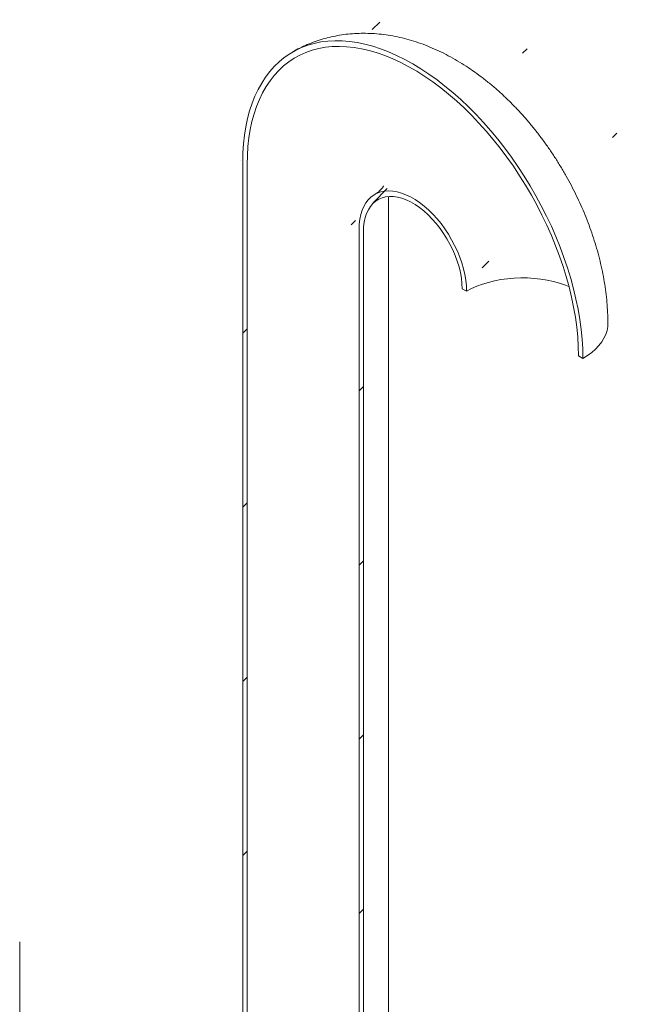
# Model space of a CAD drawing. Units: millimetres. Extents: x -25 to 653, y 5 to 290.
# Drawn here: x 333 to 349, y 218 to 243 of the extents above; entities that cross this region are included whole.
import ezdxf

# ---------------------------------------------------------------- set-up
doc = ezdxf.new("R2010")
doc.units = ezdxf.units.MM

msp = doc.modelspace()

# ---------------------------------------------------------------- hatches: boundary and pattern name
at = {"linetype": 'Continuous', "lineweight": 0}
h = msp.add_hatch(dxfattribs=at)
h.set_pattern_fill('ANSI31', style=0)
edge = h.paths.add_edge_path(flags=0)
edge.add_line((337.31177, 209.591897), (331.117515, 213.167765))
edge.add_arc((331.117515, 213.200426), 0.04, 150.0026883, 270, ccw=False)
edge.add_line((331.089231, 213.216754), (331.089231, 213.282078))
edge.add_arc((331.060946, 213.298406), 0.04, 330.0026883, 450)
edge.add_line((331.060946, 213.331067), (330.042713, 213.918881))
edge.add_arc((330.042713, 214.016866), 0.12, 150.0026883, 270, ccw=False)
edge.add_line((329.95786, 214.065851), (329.95786, 214.131174))
edge.add_arc((329.873007, 214.180158), 0.12, 330.0026883, 450)
edge.add_line((329.873007, 214.278143), (329.194184, 214.670019))
edge.add_arc((329.194184, 214.572034), 0.12, 90, 150.0026883)
edge.add_line((329.109332, 214.621019), (329.109332, 214.555696))
edge.add_arc((329.024479, 214.60468), 0.12, 270, 330.0026883, ccw=False)
edge.add_line((329.024479, 214.506695), (328.826489, 214.620992))
edge.add_line((328.826489, 214.620992), (328.826489, 214.490346))
edge.add_line((328.826489, 214.490346), (329.024479, 214.376049))
edge.add_arc((329.024479, 214.60468), 0.28, 270, 330.0026883)
edge.add_line((329.222469, 214.490383), (329.222469, 214.523045))
edge.add_line((329.222469, 214.523045), (329.844723, 214.163825))
edge.add_line((329.844723, 214.163825), (329.844723, 214.131163))
edge.add_arc((330.042713, 214.016866), 0.28, 150.0026883, 270)
edge.add_line((330.042713, 213.788235), (330.978951, 213.247756))
edge.add_arc((331.117515, 213.200426), 0.2, 161.1412345, 270)
edge.add_line((331.117515, 213.037118), (337.31177, 209.461251))
edge.add_arc((337.31177, 211.061671), 1.96, 270, 330.0026883)
edge.add_line((338.6977, 210.261591), (338.6977, 239.65706))
edge.add_arc((342.968625, 237.191507), 6.04, -29.9973117, 150.0026883, ccw=False)
edge.add_line((347.239549, 234.725955), (347.352687, 234.660642))
edge.add_arc((342.968625, 237.191507), 6.2, 330.0026883, 510.0026883)
edge.add_line((338.584562, 239.722372), (338.584562, 210.326903))
edge.add_arc((337.31177, 211.061671), 1.8, 270, 330.0026883, ccw=False)
h = msp.add_hatch(dxfattribs=at)
h.set_pattern_fill('ANSI31', style=0)
edge = h.paths.add_edge_path(flags=0)
edge.add_line((331.089231, 209.493328), (331.089231, 209.558652))
edge.add_arc((331.117515, 209.542323), 0.04, 90, 150.0026883, ccw=False)
edge.add_line((331.117515, 209.574985), (337.31177, 205.999117))
edge.add_arc((337.31177, 211.061671), 6.2, 270, 330.0026883)
edge.add_line((341.695832, 208.530805), (341.695832, 237.926275))
edge.add_arc((342.968625, 237.191507), 1.8, -29.9973117, 150.0026883, ccw=False)
edge.add_line((344.241417, 236.45674), (344.354554, 236.391427))
edge.add_arc((342.968625, 237.191507), 1.96, 330.0026883, 510.0026883)
edge.add_line((341.582695, 237.991587), (341.582695, 208.596118))
edge.add_arc((337.31177, 211.061671), 6.04, 270, 330.0026883, ccw=False)
edge.add_line((337.31177, 206.129764), (331.117515, 209.705632))
edge.add_arc((331.117515, 209.542323), 0.2, 90, 140.8887946)
edge.add_line((330.978951, 209.654976), (330.042713, 210.195455))
edge.add_arc((330.042713, 209.966824), 0.28, 90, 150.0026883)
edge.add_line((329.844723, 210.081121), (329.844723, 210.048459))
edge.add_line((329.844723, 210.048459), (329.222469, 210.407679))
edge.add_line((329.222469, 210.407679), (329.222469, 210.44034))
edge.add_arc((329.024479, 210.554638), 0.28, 330.0026883, 450)
edge.add_line((329.024479, 210.783269), (328.826489, 210.897566))
edge.add_line((328.826489, 210.897566), (328.826489, 210.76692))
edge.add_line((328.826489, 210.76692), (329.024479, 210.652622))
edge.add_arc((329.024479, 210.554638), 0.12, -29.9973117, 90, ccw=False)
edge.add_line((329.109332, 210.505653), (329.109332, 210.44033))
edge.add_arc((329.194184, 210.391345), 0.12, 150.0026883, 270)
edge.add_line((329.194184, 210.29336), (329.873007, 209.901485))
edge.add_arc((329.873007, 209.999469), 0.12, 270, 330.0026883)
edge.add_line((329.95786, 209.950485), (329.95786, 210.015808))
edge.add_arc((330.042713, 209.966824), 0.12, 90, 150.0026883, ccw=False)
edge.add_line((330.042713, 210.064809), (331.060946, 209.476995))
edge.add_arc((331.060946, 209.509656), 0.04, 270, 330.0026883)
h = msp.add_hatch(dxfattribs=at)
h.set_pattern_fill('ANSI31', style=0)
edge = h.paths.add_edge_path(flags=0)
edge.add_arc((279.101454, 188.77739), 0.4, 150.0026883, 270)
edge.add_line((279.101454, 188.450774), (280.232825, 187.797647))
edge.add_arc((280.232825, 188.124264), 0.4, 270, 330.0026883)
edge.add_line((280.515668, 187.960982), (295.110352, 179.53565))
edge.add_arc((295.393195, 179.372369), 0.4, 150.0026883, 270)
edge.add_line((295.393195, 179.045752), (296.524566, 178.392626))
edge.add_arc((296.524566, 178.719242), 0.4, 270, 330.0026883)
edge.add_line((296.807408, 178.555961), (311.402092, 170.130629))
edge.add_arc((311.684935, 169.967347), 0.4, 150.0026883, 270)
edge.add_line((311.684935, 169.640731), (312.816306, 168.987604))
edge.add_arc((312.816306, 169.314221), 0.4, 270, 330.0026883)
edge.add_line((313.099148, 169.150939), (327.693832, 160.725607))
edge.add_arc((327.976675, 160.562326), 0.4, 150.0026883, 270)
edge.add_line((327.976675, 160.23571), (329.108046, 159.582583))
edge.add_arc((329.108046, 159.909199), 0.4, 270, 330.0026883)
edge.add_line((329.390889, 159.745918), (329.420459, 159.728847))
edge.add_arc((329.420459, 165.771249), 7.4, 270, 307.3679104)
edge.add_arc((310.90776, 190.01298), 38.4, 307.3679104, 351.2128516)
edge.add_line((336.405995, 186.071501), (336.255344, 186.15847))
edge.add_arc((310.90776, 190.01298), 38.2, 307.3679104, 351.353492, ccw=False)
edge.add_arc((329.420459, 165.771249), 7.2, 270, 307.3679104, ccw=False)
edge.add_line((329.420459, 159.892156), (321.21802, 164.627323))
edge.add_line((321.21802, 164.627323), (321.21802, 170.996341))
edge.add_line((321.21802, 170.996341), (312.449896, 176.058071))
edge.add_line((312.449896, 176.058071), (312.449896, 169.689053))
edge.add_line((312.449896, 169.689053), (278.818612, 189.10398))
edge.add_arc((278.818612, 194.983074), 7.2, 188.8045551, 270, ccw=False)
edge.add_arc((297.33131, 197.850498), 38.2, 132.01748, 188.8045551, ccw=False)
edge.add_line((272.803367, 225.074831), (272.647712, 225.164689))
edge.add_arc((297.33131, 197.850498), 38.4, 132.1038483, 188.8045551)
edge.add_arc((278.818612, 194.983074), 7.4, 188.8045551, 270)
h.paths.add_polyline_path([(321.076599, 170.751365), (321.076599, 164.708963), (312.591317, 169.607412), (312.591317, 175.649814)], flags=0)

# ---------------------------------------------------------------- linework, layer by layer
at = {"color": 7, "linetype": 'Continuous', "lineweight": 15}
for p, q in [((338.584562, 239.722372), (338.584562, 210.326903)), ((338.6977, 239.65706), (338.6977, 210.261591)), ((342.340197, 209.428854), (342.340197, 238.824324)), ((341.582695, 208.596118), (341.582695, 237.991587)), ((341.695832, 208.530805), (341.695832, 237.926275)), ((344.241417, 236.45674), (344.354554, 236.391427)), ((347.239549, 234.725955), (347.352687, 234.660642)), ((332.833958, 212.920766), (332.833958, 219.617097))]:
    msp.add_line(p, q, dxfattribs=at)
at = {"color": 7, "linetype": 'Continuous', "lineweight": 15, "flags": 128}
for points in [[(347.352687, 234.660642), (347.347721, 234.904395), (347.332835, 235.153328), (347.308063, 235.406879), (347.273461, 235.664473), (347.229107, 235.925525), (347.175101, 236.189446), (347.111567, 236.455637), (347.038647, 236.723494), (346.956508, 236.992412), (346.865334, 237.261781), (346.765334, 237.53099), (346.656732, 237.799431), (346.539776, 238.066494), (346.41473, 238.331576), (346.281878, 238.594074), (346.141519, 238.853396), (345.993974, 239.108952), (345.839575, 239.360165), (345.678672, 239.606466), (345.51163, 239.847295), (345.338827, 240.082109), (345.160656, 240.310374), (344.977518, 240.531574), (344.78983, 240.745208), (344.598016, 240.950792), (344.402511, 241.147859), (344.203758, 241.335964), (344.002206, 241.514681), (343.798314, 241.683604), (343.592542, 241.842351), (343.385356, 241.990563), (343.177227, 242.127903), (342.968625, 242.25406), (342.760022, 242.36875), (342.551893, 242.471711), (342.344707, 242.562711), (342.138935, 242.641543), (341.935043, 242.708029), (341.733492, 242.762018), (341.534738, 242.803389), (341.339233, 242.832047), (341.147419, 242.847927), (340.959731, 242.850993), (340.776593, 242.841239), (340.598422, 242.818687), (340.425619, 242.783387), (340.258577, 242.73542), (340.097674, 242.674894), (339.943275, 242.601946), (339.79573, 242.516742), (339.655371, 242.419475), (339.522519, 242.310364), (339.397473, 242.189658), (339.280517, 242.057629), (339.171915, 241.914577), (339.071915, 241.760826), (338.980741, 241.596724), (338.898602, 241.422642), (338.825682, 241.238976), (338.762148, 241.046141), (338.708142, 240.844573), (338.663788, 240.634731), (338.629186, 240.417088), (338.604414, 240.192139), (338.589528, 239.960392), (338.584562, 239.722372)], [(347.239549, 234.725955), (347.234562, 234.967111), (347.219611, 235.213463), (347.194732, 235.464434), (347.159983, 235.719439), (347.115444, 235.977882), (347.061221, 236.239159), (346.997438, 236.502661), (346.924247, 236.767772), (346.841817, 237.033872), (346.750341, 237.30034), (346.650032, 237.566554), (346.541126, 237.831893), (346.423875, 238.095735), (346.298555, 238.357466), (346.165458, 238.616474), (346.024894, 238.872153), (345.877192, 239.123908), (345.722697, 239.371149), (345.56177, 239.613299), (345.394786, 239.849793), (345.222136, 240.080079), (345.044223, 240.303618), (344.861462, 240.519889), (344.674281, 240.728386), (344.483115, 240.928623), (344.288413, 241.120131), (344.090628, 241.302464), (343.890223, 241.475196), (343.687665, 241.637923), (343.483428, 241.790265), (343.277988, 241.931867), (343.071826, 242.062397), (342.865423, 242.181551), (342.659261, 242.28905), (342.453821, 242.384644), (342.249584, 242.468109), (342.047026, 242.539251), (341.846621, 242.597902), (341.648836, 242.643927), (341.454134, 242.677217), (341.262968, 242.697695), (341.075787, 242.705313), (340.893026, 242.700054), (340.715113, 242.681928), (340.542463, 242.65098), (340.375479, 242.607281), (340.214552, 242.550933), (340.060057, 242.482068), (339.912355, 242.400847), (339.771791, 242.307459), (339.638694, 242.202122), (339.513374, 242.085083), (339.396123, 241.956615), (339.287217, 241.817017), (339.186908, 241.666617), (339.095432, 241.505765), (339.013002, 241.334836), (338.939811, 241.154231), (338.876028, 240.96437), (338.821805, 240.765698), (338.777266, 240.558678), (338.742517, 240.343794), (338.717638, 240.121547), (338.702687, 239.892458), (338.6977, 239.65706)], [(341.582695, 237.991587), (341.587688, 238.12443), (341.602631, 238.250551), (341.627415, 238.369042), (341.661863, 238.479048), (341.705726, 238.579778), (341.758689, 238.670505), (341.820369, 238.750576), (341.890322, 238.819414), (341.968044, 238.876523), (342.052976, 238.921491), (342.144505, 238.953994), (342.241972, 238.973799), (342.344674, 238.980763), (342.451872, 238.974834), (342.562793, 238.956057), (342.676638, 238.924567), (342.792587, 238.880589), (342.909804, 238.824442), (343.027445, 238.756529), (343.144662, 238.67734), (343.260611, 238.587446), (343.374456, 238.487494), (343.485377, 238.378204), (343.592575, 238.260365), (343.695277, 238.134824), (343.792744, 238.002486), (343.884273, 237.864306), (343.969205, 237.721278), (344.046927, 237.574432), (344.11688, 237.424828), (344.17856, 237.273543), (344.231523, 237.121667), (344.275386, 236.970294), (344.309834, 236.820514), (344.334618, 236.673408), (344.349561, 236.530035), (344.354554, 236.391427)], [(341.695832, 237.926275), (341.700956, 238.055066), (341.716287, 238.176905), (341.7417, 238.29081), (341.776992, 238.395863), (341.821878, 238.491221), (341.875998, 238.576113), (341.938914, 238.649858), (342.010121, 238.71186), (342.089045, 238.761622), (342.175052, 238.798742), (342.267447, 238.822922), (342.365488, 238.833966), (342.468385, 238.831787), (342.57531, 238.816401), (342.685402, 238.787932), (342.797773, 238.746609), (342.911521, 238.692766), (343.025728, 238.626836), (343.139476, 238.549349), (343.251847, 238.460929), (343.361939, 238.362289), (343.468864, 238.254223), (343.571761, 238.1376), (343.669802, 238.01336), (343.762197, 237.882503), (343.848204, 237.746082), (343.927128, 237.605196), (343.998335, 237.460979), (344.061251, 237.314593), (344.115371, 237.167216), (344.160257, 237.020034), (344.195549, 236.874233), (344.220962, 236.730986), (344.236293, 236.591447), (344.241417, 236.45674)], [(344.354554, 236.391427), (344.482083, 236.459048), (344.619086, 236.520182), (344.764577, 236.574389), (344.917506, 236.621277), (345.076773, 236.660509), (345.24123, 236.691803), (345.409691, 236.714932), (345.580943, 236.729731), (345.753752, 236.736093), (345.926873, 236.733971), (346.099059, 236.723381), (346.269068, 236.7044), (346.435677, 236.677164), (346.597685, 236.641869), (346.753924, 236.59877), (346.903269, 236.548177), (346.995038, 236.511903)], [(347.997052, 235.558652), (347.993038, 235.482008), (347.975228, 235.380248), (347.943293, 235.279645), (347.897438, 235.180852), (347.837961, 235.08451), (347.765248, 234.991242), (347.67977, 234.901655), (347.582083, 234.816329), (347.472819, 234.735817), (347.352687, 234.660642)]]:
    msp.add_lwpolyline(points, dxfattribs=at)
at = {"color": 7, "linetype": 'Continuous', "lineweight": 15}
for points, knots in [([(347.997052, 235.558691), (347.996663, 235.609574), (347.99561, 235.747444), (347.984665, 235.97393), (347.961592, 236.238383), (347.927583, 236.504227), (347.883081, 236.770893), (347.828329, 237.037676), (347.763648, 237.303976), (347.689346, 237.569261), (347.605729, 237.833051), (347.513089, 238.094909), (347.411708, 238.354431), (347.301851, 238.611233), (347.183771, 238.864946), (347.057706, 239.11521), (346.92388, 239.361668), (346.782508, 239.603961), (346.633802, 239.841718), (346.477964, 240.074564), (346.315185, 240.302124), (346.145638, 240.524028), (345.969488, 240.739897), (345.78689, 240.949338), (345.597996, 241.15194), (345.402957, 241.347273), (345.201934, 241.534875), (344.995105, 241.714254), (344.782679, 241.884877), (344.564918, 242.04617), (344.342161, 242.197511), (344.114877, 242.338223), (343.883658, 242.467616), (343.649207, 242.585025), (343.412296, 242.689859), (343.173762, 242.781614), (342.93447, 242.859907), (342.695265, 242.924488), (342.45694, 242.975239), (342.220212, 243.012162), (341.985717, 243.035352), (341.754013, 243.044972), (341.525602, 243.041234), (341.300941, 243.024381), (341.080462, 242.994679), (340.864586, 242.952398), (340.6537, 242.897864), (340.448281, 242.831255), (340.248445, 242.753348), (340.055616, 242.662761), (339.928824, 242.59805), (339.868361, 242.560684), (339.868006, 242.560465)], [0, 0, 0, 0, 0.012414929, 0.033639157, 0.054874655, 0.076144982, 0.097408667, 0.118642716, 0.13983169, 0.160966872, 0.182045114, 0.203067672, 0.224039155, 0.244966652, 0.265859041, 0.286726465, 0.307579939, 0.328431055, 0.349291155, 0.370168947, 0.391076572, 0.412026013, 0.433028846, 0.454095932, 0.475236977, 0.496459948, 0.51777029, 0.539169915, 0.560655954, 0.582219341, 0.60384334, 0.625499926, 0.647142552, 0.668724708, 0.69019425, 0.711497491, 0.732584123, 0.753411879, 0.773949902, 0.794180225, 0.814097419, 0.833706901, 0.853022602, 0.872064557, 0.890856803, 0.909425734, 0.927798934, 0.946004434, 0.964070292, 0.982024407, 0.999894507, 1, 1, 1, 1]), ([(342.214101, 239.108942), (342.21416, 239.10907), (342.21432, 239.109419), (342.208452, 239.097245), (342.195013, 239.074901), (342.171807, 239.042687), (342.137083, 239.002682), (342.088344, 238.957323), (342.037144, 238.917263), (342.000696, 238.897173), (341.987961, 238.890154)], [0, 0, 0, 0, 0.068716995, 0.187728374, 0.312333476, 0.444330369, 0.585935271, 0.739861967, 0.909107505, 1, 1, 1, 1])]:
    msp.add_open_spline(points, degree=3, knots=knots, dxfattribs=at)

doc.saveas('drawing.dxf')
